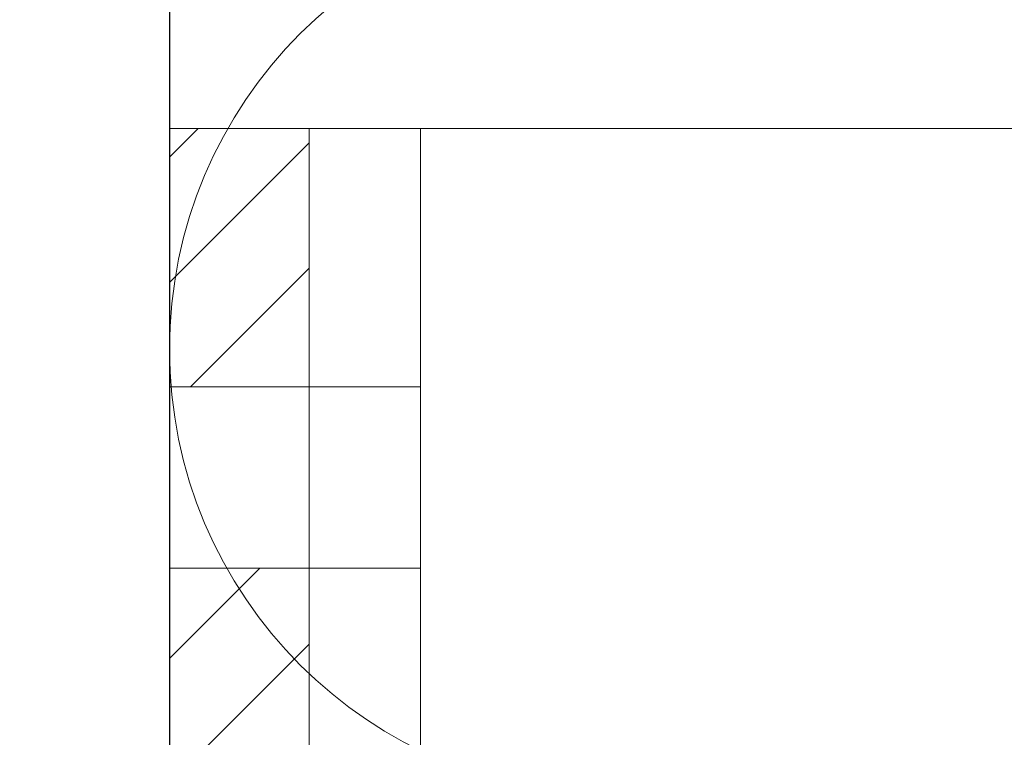
# Model space of a CAD drawing. Units: millimetres. Extents: x 411 to 5211, y 309 to 3989.
# Drawn here: x 1538 to 1573, y 2667 to 2693 of the extents above; entities that cross this region are included whole.
import ezdxf

# ---------------------------------------------------------------- set-up
doc = ezdxf.new("R2010")
doc.units = ezdxf.units.MM
for name, color, linetype, lineweight in [('AF_Alu_bracket', 6, 'Continuous', 0), ('AF_Isolant', 53, 'Continuous', 0), ('AF_Thermal_pad', 40, 'Continuous', 0)]:
    doc.layers.add(name, color=color, linetype=linetype, lineweight=lineweight)
doc.layers.add('AF_Concrete', color=8, linetype='Continuous')

# ---------------------------------------------------------------- blocks, each defined once
blk = doc.blocks.new('*U26')
h = blk.add_hatch()
h.set_pattern_fill('ANSI31', color=256)
h.paths.add_polyline_path([(0, -9.25), (5, -9.25), (5, 0), (0, 0)])
h.paths.add_polyline_path([(0, -32), (5, -32), (5, -15.75), (0, -15.75)])
h.paths.add_polyline_path([(0, -59.25), (5, -59.25), (5, -43), (0, -43)])
h.paths.add_polyline_path([(5, -65.75), (0, -65.75), (0, -75), (5, -75)])
for p, q in [((5, 0), (0, 0)), ((0, 0), (0, -75)), ((5, -75), (5, 0)), ((5, -9.25), (0, -9.25)), ((5, -15.75), (0, -15.75))]:
    blk.add_line(p, q)
blk = doc.blocks.new('*U115')
at = {"layer": 'AF_Alu_bracket'}
for p, q in [((5, -37.5), (5, 37.5)), ((5, 37.5), (185, 37.5)), ((9, -37.5), (9, 37.5)), ((9, 28.25), (5, 28.25)), ((9, 21.75), (5, 21.75))]:
    blk.add_line(p, q, dxfattribs=at)
at = {"layer": 'AF_Thermal_pad'}
blk.add_blockref('*U26', (0, 37.5), dxfattribs=at)
blk = doc.blocks.new('*U104')
blk.add_line((0, 0), (143.617, 0))
blk.add_arc((96, 8), 8, 180, 0)

msp = doc.modelspace()

# ---------------------------------------------------------------- hatches: boundary and pattern name
at = {"layer": 'AF_Concrete'}
h = msp.add_hatch(dxfattribs=at)
h.set_pattern_fill('AR-CONC', color=256, scale=0.5)
h.set_pattern_definition([(50, (1845.62, 2814.84), (91.092, -7.97), [9.525, -104.775]), (355, (1845.62, 2814.84), (-17.622, 95.528), [7.62, -83.82]), (100.451, (1853.21, 2814.17), (73.47, 87.559), [8.095, -89.045]), (46.184, (1845.62, 2840.24), (135.54, -21.021), [14.287, -157.162]), (96.636, (1856.91, 2838.48), (118.702, 123.713), [12.143, -133.568]), (351.184, (1845.62, 2840.24), (118.702, 123.713), [11.43, -125.73]), (21, (1858.32, 2833.89), (75.807, -51.133), [9.525, -104.775]), (326, (1858.32, 2833.89), (30.901, 92.094), [7.62, -83.82]), (71.451, (1864.64, 2829.626), (106.708, 40.961), [8.095, -89.045]), (37.5, (1845.62, 2814.837), (1.5443, 42.2775), [0, -82.804, 0, -85.09, 0, -84.1375]), (7.5, (1845.62, 2814.837), (33.41, 50.0903), [0, -48.514, 0, -80.899, 0, -32.0675]), (327.5, (1817.3, 2814.837), (67.7953, -2.8644), [0, -31.75, 0, -99.06, 0, -131.445]), (317.5, (1804.6, 2814.837), (74.0646, 12.713), [0, -41.275, 0, -65.786, 0, -93.345])])
h.paths.add_polyline_path([(1823.237, 2779.332), (1823.237, 2879.332), (1393.237, 2879.332), (1393.237, 2779.332)])
h.paths.add_polyline_path([(1393.237, 2489.332), (1393.237, 2779.332), (1543.237, 2779.332), (1543.237, 2489.332)])

# ---------------------------------------------------------------- linework, layer by layer
msp.add_lwpolyline([(1393.237, 2489.332), (1393.237, 2779.332), (1543.237, 2779.332), (1543.237, 2489.332), (1393.237, 2489.332)], dxfattribs=at)

# ---------------------------------------------------------------- block references
msp.add_blockref('*U115', (1543.237, 2651.74))
at = {"layer": 'AF_Isolant', "xscale": -2, "yscale": 2, "zscale": 2, "rotation": 270}
msp.add_blockref('*U104', (1543.237, 2489.332), dxfattribs=at)

doc.saveas('drawing.dxf')
